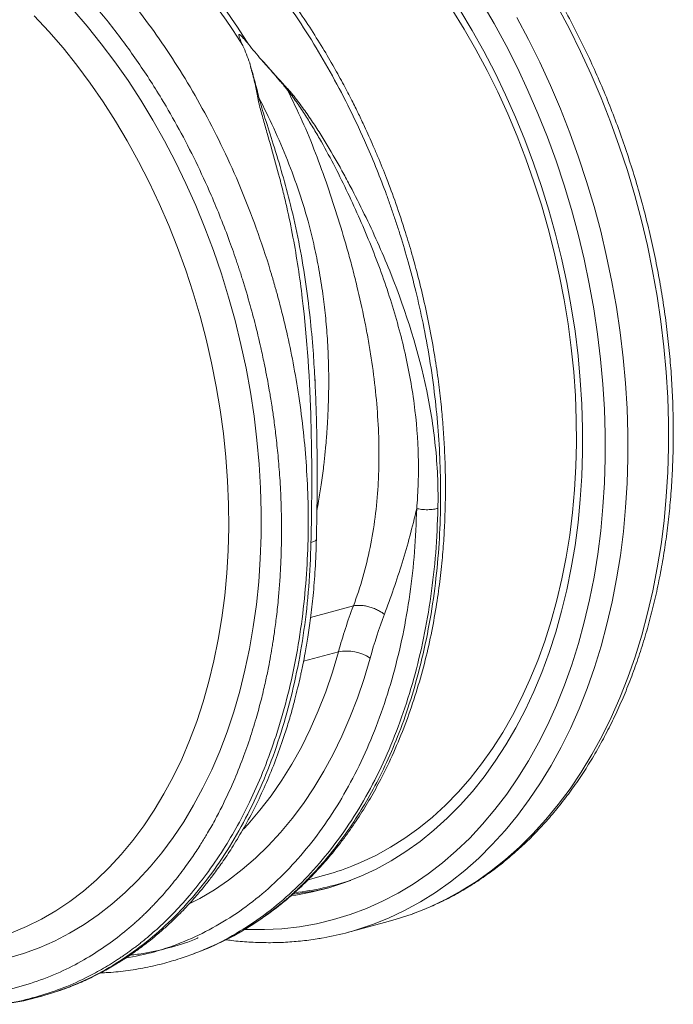
# Model space of a CAD drawing. Units: millimetres. Extents: x 0 to 4200, y 0 to 2970.
# Drawn here: x 1312 to 1420, y 423 to 586 of the extents above; entities that cross this region are included whole.
import ezdxf

# ---------------------------------------------------------------- set-up
doc = ezdxf.new("R2010")
doc.units = ezdxf.units.MM
doc.layers.add('ACO_DRAINAGE', color=7, linetype='Continuous')

# ---------------------------------------------------------------- blocks, each defined once
blk = doc.blocks.new('ACO - 32814 - ISO')
at = {"layer": 'ACO_DRAINAGE', "linetype": 'Continuous', "lineweight": 0}
for p, q in [((340.67, 232.2), (338.62, 235.71)), ((353.1, 231.35), (351.14, 235.02)), ((266.85, 230.89), (264.42, 233.5)), ((270.8, 234.53), (273.2, 231.76)), ((335.67, 231.3), (333.64, 234.59)), ((336.99, 231.08), (334.96, 234.46)), ((273.2, 231.76), (275.54, 228.87)), ((342.63, 228.59), (340.67, 232.2)), ((344.39, 233.22), (346.35, 229.55)), ((269.21, 228.16), (266.85, 230.89)), ((337.62, 227.92), (335.67, 231.3)), ((338.94, 227.61), (336.99, 231.08)), ((354.96, 227.6), (353.1, 231.35)), ((275.54, 228.87), (277.8, 225.87)), ((344.49, 224.9), (342.63, 228.59)), ((346.35, 229.55), (348.22, 225.79)), ((271.5, 225.3), (269.21, 228.16)), ((339.48, 224.45), (337.62, 227.92)), ((340.79, 224.06), (338.94, 227.61)), ((356.73, 223.77), (354.96, 227.6)), ((273.71, 222.32), (271.5, 225.3)), ((277.8, 225.87), (279.98, 222.75)), ((348.22, 225.79), (349.98, 221.97)), ((341.24, 220.89), (339.48, 224.45)), ((342.54, 220.42), (340.79, 224.06)), ((346.25, 221.14), (344.49, 224.9)), ((358.38, 219.88), (356.73, 223.77)), ((275.84, 219.24), (273.71, 222.32)), ((279.98, 222.75), (282.07, 219.53)), ((349.98, 221.97), (351.64, 218.07)), ((342.89, 217.27), (341.24, 220.89)), ((344.19, 216.71), (342.54, 220.42)), ((347.9, 217.3), (346.25, 221.14)), ((277.89, 216.05), (275.84, 219.24)), ((282.07, 219.53), (284.09, 216.21)), ((359.94, 215.92), (358.38, 219.88)), ((344.45, 213.57), (342.89, 217.27)), ((349.46, 213.4), (347.9, 217.3)), ((351.64, 218.07), (353.19, 214.11)), ((279.85, 212.76), (277.89, 216.05)), ((284.09, 216.21), (286.01, 212.8)), ((345.74, 212.93), (344.19, 216.71)), ((361.38, 211.91), (359.94, 215.92)), ((353.19, 214.11), (354.64, 210.1)), ((281.71, 209.38), (279.85, 212.76)), ((286.01, 212.8), (287.83, 209.3)), ((345.9, 209.82), (344.45, 213.57)), ((347.18, 209.1), (345.74, 212.93)), ((350.9, 209.45), (349.46, 213.4)), ((362.72, 207.84), (361.38, 211.91)), ((283.48, 205.92), (281.71, 209.38)), ((287.83, 209.3), (289.56, 205.73)), ((347.24, 206.01), (345.9, 209.82)), ((348.51, 205.22), (347.18, 209.1)), ((352.23, 205.44), (350.9, 209.45)), ((354.64, 210.1), (355.97, 206.04)), ((363.94, 203.74), (362.72, 207.84)), ((285.15, 202.38), (283.48, 205.92)), ((289.56, 205.73), (291.19, 202.08)), ((348.47, 202.16), (347.24, 206.01)), ((355.97, 206.04), (357.19, 201.93)), ((349.72, 201.29), (348.51, 205.22)), ((353.45, 201.4), (352.23, 205.44)), ((286.72, 198.76), (285.15, 202.38)), ((365.04, 199.6), (363.94, 203.74)), ((291.19, 202.08), (292.71, 198.36)), ((349.59, 198.26), (348.47, 202.16)), ((350.82, 197.32), (349.72, 201.29)), ((354.55, 197.31), (353.45, 201.4)), ((357.19, 201.93), (358.3, 197.79)), ((366.03, 195.44), (365.04, 199.6)), ((288.19, 195.09), (286.72, 198.76)), ((292.71, 198.36), (294.13, 194.59)), ((350.59, 194.34), (349.59, 198.26)), ((358.3, 197.79), (359.28, 193.63)), ((351.81, 193.32), (350.82, 197.32)), ((355.54, 193.2), (354.55, 197.31)), ((289.54, 191.36), (288.19, 195.09)), ((294.13, 194.59), (295.44, 190.77)), ((351.48, 190.39), (350.59, 194.34)), ((366.9, 191.25), (366.03, 195.44)), ((352.67, 189.3), (351.81, 193.32)), ((356.41, 189.07), (355.54, 193.2)), ((359.28, 193.63), (360.15, 189.44)), ((290.78, 187.58), (289.54, 191.36)), ((367.64, 187.05), (366.9, 191.25)), ((295.44, 190.77), (296.63, 186.9)), ((352.24, 186.42), (351.48, 190.39)), ((353.42, 185.27), (352.67, 189.3)), ((360.15, 189.44), (360.9, 185.24)), ((291.91, 183.75), (290.78, 187.58)), ((357.15, 184.93), (356.41, 189.07)), ((296.63, 186.9), (297.71, 183)), ((352.89, 182.45), (352.24, 186.42)), ((368.27, 182.85), (367.64, 187.05)), ((354.04, 181.23), (353.42, 185.27)), ((357.78, 180.77), (357.15, 184.93)), ((360.9, 185.24), (361.52, 181.04)), ((292.92, 179.9), (291.91, 183.75)), ((297.71, 183), (298.68, 179.06)), ((368.77, 178.64), (368.27, 182.85)), ((353.41, 178.47), (352.89, 182.45)), ((354.54, 177.19), (354.04, 181.23)), ((293.82, 176.01), (292.92, 179.9)), ((358.28, 176.62), (357.78, 180.77)), ((361.52, 181.04), (362.02, 176.84)), ((298.68, 179.06), (299.52, 175.1)), ((353.82, 174.5), (353.41, 178.47)), ((369.15, 174.45), (368.77, 178.64)), ((354.91, 173.16), (354.54, 177.19)), ((358.66, 172.48), (358.28, 176.62)), ((362.02, 176.84), (362.4, 172.64)), ((294.59, 172.11), (293.82, 176.01)), ((299.52, 175.1), (300.25, 171.13)), ((310.95, 173.05), (310.91, 173.66)), ((354.1, 170.54), (353.82, 174.5)), ((355.17, 169.14), (354.91, 173.16)), ((369.4, 170.27), (369.15, 174.45)), ((295.24, 168.2), (294.59, 172.11)), ((358.91, 168.35), (358.66, 172.48)), ((362.4, 172.64), (362.66, 168.46)), ((300.25, 171.13), (300.85, 167.16)), ((354.25, 166.6), (354.1, 170.54)), ((369.53, 166.11), (369.4, 170.27)), ((295.77, 164.29), (295.24, 168.2)), ((355.29, 165.14), (355.17, 169.14)), ((359.04, 164.25), (358.91, 168.35)), ((362.66, 168.46), (362.79, 164.3)), ((300.85, 167.16), (301.34, 163.18)), ((354.28, 162.69), (354.25, 166.6)), ((355.29, 161.17), (355.29, 165.14)), ((369.54, 161.98), (369.53, 166.11)), ((296.18, 160.38), (295.77, 164.29)), ((301.34, 163.18), (301.7, 159.21)), ((359.04, 160.17), (359.04, 164.25)), ((362.79, 164.3), (362.79, 160.18)), ((354.19, 158.81), (354.28, 162.69)), ((369.41, 157.89), (369.54, 161.98)), ((296.46, 156.48), (296.18, 160.38)), ((355.17, 157.24), (355.29, 161.17)), ((358.92, 156.14), (359.04, 160.17)), ((362.79, 160.18), (362.67, 156.09)), ((301.7, 159.21), (301.93, 155.26)), ((353.97, 154.98), (354.19, 158.81)), ((354.92, 153.36), (355.17, 157.24)), ((369.17, 153.85), (369.41, 157.89)), ((296.62, 152.6), (296.46, 156.48)), ((301.93, 155.26), (302.04, 151.33)), ((353.63, 151.19), (353.97, 154.98)), ((358.67, 152.14), (358.92, 156.14)), ((362.67, 156.09), (362.42, 152.04)), ((354.55, 149.53), (354.92, 153.36)), ((368.8, 149.85), (369.17, 153.85)), ((296.65, 148.75), (296.62, 152.6)), ((358.3, 148.2), (358.67, 152.14)), ((362.42, 152.04), (362.05, 148.04)), ((302.04, 151.33), (302.03, 147.43)), ((353.17, 147.47), (353.63, 151.19)), ((296.55, 144.94), (296.65, 148.75)), ((354.05, 145.75), (354.55, 149.53)), ((368.3, 145.91), (368.8, 149.85)), ((302.03, 147.43), (301.89, 143.56)), ((352.58, 143.8), (353.17, 147.47)), ((357.8, 144.31), (358.3, 148.2)), ((362.05, 148.04), (361.56, 144.11)), ((353.43, 142.04), (354.05, 145.75)), ((367.68, 142.04), (368.3, 145.91)), ((296.33, 141.17), (296.55, 144.94)), ((301.89, 143.56), (301.63, 139.75)), ((351.88, 140.21), (352.58, 143.8)), ((357.19, 140.49), (357.8, 144.31)), ((361.56, 144.11), (360.94, 140.23)), ((352.69, 138.41), (353.43, 142.04)), ((366.94, 138.24), (367.68, 142.04)), ((295.99, 137.45), (296.33, 141.17)), ((356.44, 136.74), (357.19, 140.49)), ((301.63, 139.75), (301.24, 135.98)), ((351.05, 136.69), (351.88, 140.21)), ((360.94, 140.23), (360.2, 136.43)), ((295.52, 133.79), (295.99, 137.45)), ((351.82, 134.85), (352.69, 138.41)), ((366.08, 134.51), (366.94, 138.24)), ((301.24, 135.98), (300.73, 132.28)), ((317.31, 135.73), (310.22, 133.83)), ((350.11, 133.26), (351.05, 136.69)), ((355.58, 133.07), (356.44, 136.74)), ((360.2, 136.43), (359.34, 132.7)), ((294.92, 130.19), (295.52, 133.79)), ((350.84, 131.38), (351.82, 134.85)), ((365.1, 130.87), (366.08, 134.51)), ((300.73, 132.28), (300.1, 128.64)), ((349.05, 129.92), (350.11, 133.26)), ((354.6, 129.49), (355.58, 133.07)), ((359.34, 132.7), (358.36, 129.06)), ((349.74, 128), (350.84, 131.38)), ((364.01, 127.32), (365.1, 130.87)), ((294.21, 126.66), (294.92, 130.19)), ((347.87, 126.67), (349.05, 129.92)), ((353.5, 125.99), (354.6, 129.49)), ((358.36, 129.06), (357.26, 125.51)), ((300.1, 128.64), (299.35, 125.07)), ((309.06, 126.6), (314.84, 128.15)), ((313.85, 124.79), (314.84, 128.15)), ((348.53, 124.72), (349.74, 128)), ((362.79, 123.86), (364.01, 127.32)), ((293.37, 123.22), (294.21, 126.66)), ((320.09, 127.1), (319.09, 123.72)), ((346.58, 123.53), (347.87, 126.67)), ((352.29, 122.59), (353.5, 125.99)), ((299.35, 125.07), (298.48, 121.59)), ((312.73, 121.52), (313.85, 124.79)), ((347.2, 121.54), (348.53, 124.72)), ((357.26, 125.51), (356.05, 122.05)), ((292.42, 119.86), (293.37, 123.22)), ((319.09, 123.72), (317.98, 120.44)), ((345.19, 120.5), (346.58, 123.53)), ((350.96, 119.3), (352.29, 122.59)), ((361.47, 120.51), (362.79, 123.86)), ((298.48, 121.59), (297.49, 118.19)), ((311.5, 118.36), (312.73, 121.52)), ((345.77, 118.48), (347.2, 121.54)), ((356.05, 122.05), (354.72, 118.7)), ((291.35, 116.6), (292.42, 119.86)), ((317.98, 120.44), (316.75, 117.25)), ((343.68, 117.58), (345.19, 120.5)), ((349.53, 116.11), (350.96, 119.3)), ((360.03, 117.26), (361.47, 120.51)), ((297.49, 118.19), (296.38, 114.89)), ((310.16, 115.3), (311.5, 118.36)), ((342.08, 114.78), (343.68, 117.58)), ((344.22, 115.53), (345.77, 118.48)), ((354.72, 118.7), (353.28, 115.45)), ((290.16, 113.43), (291.35, 116.6)), ((316.75, 117.25), (315.42, 114.17)), ((347.98, 113.04), (349.53, 116.11)), ((358.48, 114.13), (360.03, 117.26)), ((296.38, 114.89), (295.16, 111.68)), ((308.7, 112.36), (310.16, 115.3)), ((340.37, 112.1), (342.08, 114.78)), ((342.58, 112.7), (344.22, 115.53)), ((353.28, 115.45), (351.74, 112.32)), ((288.86, 110.37), (290.16, 113.43)), ((315.42, 114.17), (313.97, 111.2)), ((340.82, 110), (342.58, 112.7)), ((346.33, 110.08), (347.98, 113.04)), ((356.83, 111.11), (358.48, 114.13)), ((295.16, 111.68), (293.83, 108.58)), ((307.14, 109.54), (308.7, 112.36)), ((313.97, 111.2), (312.42, 108.35)), ((338.56, 109.56), (340.37, 112.1)), ((351.74, 112.32), (350.08, 109.31)), ((355.07, 108.22), (356.83, 111.11)), ((287.45, 107.42), (288.86, 110.37)), ((305.47, 106.85), (307.14, 109.54)), ((336.66, 107.15), (338.56, 109.56)), ((338.98, 107.44), (340.82, 110)), ((344.57, 107.26), (346.33, 110.08)), ((350.08, 109.31), (348.33, 106.42)), ((293.83, 108.58), (292.39, 105.59)), ((312.42, 108.35), (310.77, 105.62)), ((353.22, 105.46), (355.07, 108.22)), ((285.93, 104.59), (287.45, 107.42)), ((303.7, 104.3), (305.47, 106.85)), ((334.67, 104.88), (336.66, 107.15)), ((337.03, 105), (338.98, 107.44)), ((342.72, 104.56), (344.57, 107.26)), ((348.33, 106.42), (346.47, 103.65)), ((284.31, 101.88), (285.93, 104.59)), ((292.39, 105.59), (290.84, 102.72)), ((310.77, 105.62), (309.02, 103.01)), ((332.59, 102.75), (334.67, 104.88)), ((335, 102.71), (337.03, 105)), ((340.76, 101.99), (342.72, 104.56)), ((351.26, 102.83), (353.22, 105.46)), ((301.83, 101.88), (303.7, 104.3)), ((309.02, 103.01), (307.17, 100.54)), ((346.47, 103.65), (344.52, 101.03)), ((349.21, 100.34), (351.26, 102.83)), ((282.59, 99.3), (284.31, 101.88)), ((290.84, 102.72), (289.19, 99.97)), ((299.87, 99.6), (301.83, 101.88)), ((330.42, 100.77), (332.59, 102.75)), ((332.87, 100.57), (335, 102.71)), ((338.72, 99.57), (340.76, 101.99)), ((289.19, 99.97), (287.44, 97.35)), ((299.15, 98.82), (299.87, 99.6)), ((307.17, 100.54), (305.23, 98.21)), ((328.18, 98.94), (330.42, 100.77)), ((330.67, 98.57), (332.87, 100.57)), ((336.59, 97.29), (338.72, 99.57)), ((344.52, 101.03), (342.47, 98.54)), ((347.07, 97.99), (349.21, 100.34)), ((280.77, 96.86), (282.59, 99.3)), ((305.23, 98.21), (303.2, 96.01)), ((325.86, 97.27), (328.18, 98.94)), ((328.38, 96.73), (330.67, 98.57)), ((342.47, 98.54), (340.33, 96.19)), ((344.85, 95.79), (347.07, 97.99)), ((278.85, 94.55), (280.77, 96.86)), ((287.44, 97.35), (285.59, 94.86)), ((323.48, 95.75), (325.86, 97.27)), ((326.02, 95.04), (328.38, 96.73)), ((334.36, 95.15), (336.59, 97.29)), ((285.59, 94.86), (283.65, 92.51)), ((303.2, 96.01), (301.09, 93.96)), ((321.02, 94.4), (323.48, 95.75)), ((323.59, 93.52), (326.02, 95.04)), ((332.06, 93.17), (334.36, 95.15)), ((340.33, 96.19), (338.1, 93.98)), ((342.54, 93.74), (344.85, 95.79)), ((276.85, 92.39), (278.85, 94.55)), ((301.09, 93.96), (298.9, 92.06)), ((317.08, 92.61), (318.51, 93.21)), ((318.51, 93.21), (321.02, 94.4)), ((321.09, 92.15), (323.59, 93.52)), ((329.68, 91.34), (332.06, 93.17)), ((338.1, 93.98), (335.79, 91.93)), ((340.15, 91.84), (342.54, 93.74)), ((274.75, 90.37), (276.85, 92.39)), ((283.65, 92.51), (281.62, 90.3)), ((298.9, 92.06), (296.62, 90.32)), ((318.53, 90.95), (321.09, 92.15)), ((327.23, 89.67), (329.68, 91.34)), ((335.79, 91.93), (333.41, 90.03)), ((337.69, 90.1), (340.15, 91.84)), ((272.58, 88.51), (274.75, 90.37)), ((281.62, 90.3), (279.5, 88.24)), ((296.62, 90.32), (294.28, 88.72)), ((309.81, 90.37), (312.37, 91.06)), ((313.24, 89.06), (315.91, 89.92)), ((315.91, 89.92), (318.53, 90.95)), ((333.41, 90.03), (330.94, 88.29)), ((335.16, 88.52), (337.69, 90.1)), ((270.33, 86.8), (272.58, 88.51)), ((279.5, 88.24), (277.31, 86.32)), ((294.28, 88.72), (291.86, 87.29)), ((307.76, 87.85), (310.52, 88.37)), ((310.52, 88.37), (313.24, 89.06)), ((322.12, 86.81), (324.71, 88.16)), ((324.71, 88.16), (327.23, 89.67)), ((330.94, 88.29), (328.41, 86.71)), ((332.56, 87.1), (335.16, 88.52)), ((268, 85.25), (270.33, 86.8)), ((291.86, 87.29), (290.21, 86.42)), ((307.08, 87.75), (307.76, 87.85)), ((319.47, 85.63), (322.12, 86.81)), ((328.41, 86.71), (325.81, 85.29)), ((329.9, 85.84), (332.56, 87.1)), ((265.61, 83.86), (268, 85.25)), ((277.31, 86.32), (275.03, 84.56)), ((316.76, 84.62), (319.47, 85.63)), ((325.81, 85.29), (323.15, 84.03)), ((327.18, 84.75), (329.9, 85.84)), ((263.15, 82.63), (265.61, 83.86)), ((275.03, 84.56), (272.68, 82.96)), ((311.21, 83.1), (314.01, 83.77)), ((314.01, 83.77), (316.76, 84.62)), ((316.35, 81.66), (323.1, 83.46)), ((323.15, 84.03), (320.5, 82.97)), ((323.1, 83.46), (324.4, 83.83)), ((324.4, 83.83), (327.04, 84.7)), ((327.04, 84.7), (327.18, 84.75)), ((260.64, 81.57), (263.15, 82.63)), ((272.68, 82.96), (270.26, 81.51)), ((299.33, 82.15), (299.64, 82.13)), ((299.64, 82.13), (302.57, 82.11)), ((302.57, 82.11), (305.48, 82.27)), ((305.48, 82.27), (308.36, 82.6)), ((308.36, 82.6), (311.21, 83.1)), ((267.78, 80.23), (265.23, 79.12)), ((270.26, 81.51), (267.78, 80.23)), ((265.23, 79.12), (262.64, 78.17)), ((290.86, 78.16), (291.51, 78.39)), ((291.52, 78.37), (292.42, 78.73)), ((262.64, 78.17), (259.99, 77.39))]:
    blk.add_line(p, q, dxfattribs=at)
for centre, radius, start, end in [((202.66, 167.52), 114.96, 32.2045, 45.6833), ((201.73, 167.28), 114.96, 32.2045, 45.6833), ((316.15, 121.05), 7.22, 56.9737, 100.4484), ((301.1, 133.11), 43.53, 285.0024, 291.5306), ((302.79, 132.47), 44.48, 276.2716, 288.453), ((302.37, 132.38), 44.66, 276.4501, 283.9885), ((303.89, 128.17), 48.16, 280.1822, 290.1803)]:
    blk.add_arc(centre, radius, start, end, dxfattribs=at)
for points, knots in [([(327.15, 84.76), (327.72, 84.96), (329.16, 85.48), (331.43, 86.49), (333.95, 87.76), (336.42, 89.18), (338.82, 90.74), (341.16, 92.45), (343.44, 94.29), (345.64, 96.27), (347.76, 98.39), (349.81, 100.64), (351.77, 103.01), (353.65, 105.51), (355.45, 108.13), (357.15, 110.86), (358.75, 113.71), (360.26, 116.66), (361.68, 119.72), (362.99, 122.87), (364.2, 126.12), (365.3, 129.45), (366.3, 132.87), (367.19, 136.36), (367.97, 139.93), (368.65, 143.56), (369.21, 147.25), (369.66, 151), (369.99, 154.79), (370.22, 158.63), (370.33, 162.57), (370.33, 165.92), (370.25, 169.29), (370.1, 172.62), (369.81, 176.58), (369.4, 180.55), (368.89, 184.53), (368.26, 188.51), (367.53, 192.47), (366.69, 196.43), (365.74, 200.36), (364.68, 204.27), (363.52, 208.15), (362.26, 211.99), (360.9, 215.79), (359.44, 219.53), (357.88, 223.23), (356.23, 226.86), (354.49, 230.43), (352.66, 233.93), (350.74, 237.35), (348.74, 240.68), (346.66, 243.94), (344.5, 247.1), (342.27, 250.16), (339.97, 253.12), (337.6, 255.98), (335.16, 258.73), (332.67, 261.36), (330.12, 263.87), (327.51, 266.26), (324.86, 268.53), (322.16, 270.66), (319.42, 272.66), (316.65, 274.52), (313.84, 276.25), (311, 277.83), (308.14, 279.27), (305.26, 280.55), (302.37, 281.69), (299.47, 282.68), (296.56, 283.51), (293.66, 284.19), (290.75, 284.72), (287.86, 285.09), (284.98, 285.3), (282.12, 285.36), (279.47, 285.28), (277.78, 285.11), (277.03, 285.03)], [0, 0, 0, 0, 0.008344, 0.021339, 0.03434, 0.047349, 0.060371, 0.073406, 0.086456, 0.099522, 0.112604, 0.125702, 0.138815, 0.151942, 0.165082, 0.178234, 0.191396, 0.204566, 0.217743, 0.230926, 0.244113, 0.257304, 0.270497, 0.283691, 0.296887, 0.310083, 0.323279, 0.336474, 0.349669, 0.362862, 0.376055, 0.389843, 0.396814, 0.410003, 0.423192, 0.43638, 0.449568, 0.462754, 0.47594, 0.489126, 0.502312, 0.515497, 0.528683, 0.541869, 0.555055, 0.568242, 0.58143, 0.594618, 0.607808, 0.620999, 0.634191, 0.647385, 0.66058, 0.673777, 0.686975, 0.700174, 0.713375, 0.726576, 0.739779, 0.752982, 0.766184, 0.779386, 0.792586, 0.805783, 0.818977, 0.832165, 0.845348, 0.858522, 0.871688, 0.884842, 0.897984, 0.911113, 0.924226, 0.937323, 0.950403, 0.963467, 0.976514, 0.989546, 1, 1, 1, 1]), ([(292.74, 251.53), (293.99, 250.29), (296.52, 247.76), (300.21, 243.58), (303.85, 239.04), (307.39, 234.12), (310.75, 228.94), (313.89, 223.54), (316.81, 217.95), (319.24, 212.74), (321.23, 208.01), (322.41, 204.93), (323.15, 202.89), (323.49, 201.93), (323.82, 200.97), (324.15, 200), (324.48, 199.02), (324.8, 198.04), (325.46, 195.96), (326.45, 192.59), (327.72, 187.75), (328.92, 182.41), (330, 176.55), (330.83, 170.59), (331.41, 164.61), (331.74, 158.67), (331.81, 152.45), (331.56, 146), (330.95, 139.37), (329.95, 132.71), (328.57, 126.26), (326.89, 120.26), (324.98, 114.8), (322.89, 109.87), (320.68, 105.44), (318.31, 101.35), (315.81, 97.62), (313.22, 94.26), (310.93, 91.67), (308.99, 89.69), (307.8, 88.56), (307.03, 87.87), (306.69, 87.57), (306.35, 87.28), (306.01, 86.99), (305.68, 86.71), (305.35, 86.44), (303.8, 85.17), (300.96, 83.11), (296.76, 80.61), (293.84, 79.35), (292.42, 78.74)], [0, 0, 0, 0, 0.027022, 0.054744, 0.083164, 0.112283, 0.142101, 0.170561, 0.19963, 0.229308, 0.24923, 0.269417, 0.273986, 0.278568, 0.283163, 0.287772, 0.292394, 0.297029, 0.301678, 0.321918, 0.344362, 0.369011, 0.395865, 0.424922, 0.450822, 0.478251, 0.507211, 0.5377, 0.569719, 0.603266, 0.636862, 0.668917, 0.699432, 0.728406, 0.755839, 0.781731, 0.808901, 0.83414, 0.857446, 0.871771, 0.885254, 0.888165, 0.891034, 0.89386, 0.896644, 0.899386, 0.902085, 0.904742, 0.937334, 0.969381, 1, 1, 1, 1]), ([(292.44, 78.74), (293.96, 79.4), (296.97, 80.71), (301.13, 83.2), (304.3, 85.49), (306.57, 87.35), (308.01, 88.63), (309.24, 89.79), (310.25, 90.8), (311.07, 91.66), (311.75, 92.39), (312.4, 93.12), (313.15, 93.98), (314.06, 95.07), (315.12, 96.41), (316.56, 98.34), (318.28, 100.83), (320.14, 103.87), (322.08, 107.39), (324.02, 111.43), (325.91, 116.03), (327.55, 120.75), (328.94, 125.53), (330.07, 130.27), (330.93, 134.84), (331.57, 139.15), (332.02, 143.17), (332.32, 146.88), (332.47, 149.94), (332.54, 152.34), (332.57, 154.08), (332.57, 155.72), (332.56, 157.54), (332.5, 159.81), (332.37, 162.62), (332.16, 165.78), (331.85, 169.26), (331.41, 173.01), (330.8, 177.16), (330.03, 181.54), (329.11, 185.93), (328.11, 190.08), (327.06, 193.95), (325.83, 198.04), (324.44, 202.23), (322.9, 206.39), (321.62, 209.55), (320.64, 211.86), (319.9, 213.54), (319.09, 215.31), (318.15, 217.29), (317.01, 219.59), (315.66, 222.17), (314.06, 225.07), (312.19, 228.26), (310.02, 231.72), (307.53, 235.4), (304.69, 239.26), (301.49, 243.26), (297.91, 247.35), (295.33, 249.93), (293.99, 251.27)], [0, 0, 0, 0, 0.031574, 0.062185, 0.091833, 0.105336, 0.117409, 0.127834, 0.136611, 0.14374, 0.149502, 0.154675, 0.16147, 0.169928, 0.180046, 0.191825, 0.212208, 0.23245, 0.252487, 0.279478, 0.306091, 0.332324, 0.358178, 0.383045, 0.406159, 0.427521, 0.447132, 0.464995, 0.481065, 0.490863, 0.499011, 0.505729, 0.513944, 0.524565, 0.537593, 0.553027, 0.568504, 0.585823, 0.604982, 0.625903, 0.646512, 0.665886, 0.684025, 0.700929, 0.723873, 0.744067, 0.76151, 0.770502, 0.77854, 0.786758, 0.797263, 0.808837, 0.82234, 0.837774, 0.855139, 0.874437, 0.89567, 0.91884, 0.94395, 0.971002, 1, 1, 1, 1]), ([(258.68, 69.75), (259.26, 69.82), (261.27, 70.06), (264.66, 70.9), (268.84, 72.25), (272.48, 73.84), (275.61, 75.5), (277.55, 76.69), (278.8, 77.53), (279.38, 77.93), (279.96, 78.33), (280.54, 78.75), (281.11, 79.18), (281.68, 79.62), (282.9, 80.58), (284.82, 82.21), (287.46, 84.74), (290.21, 87.76), (293.04, 91.32), (295.71, 95.22), (298.2, 99.42), (300.46, 103.86), (302.61, 108.81), (304.58, 114.29), (306.34, 120.3), (307.79, 126.77), (308.86, 133.45), (309.53, 140.1), (309.85, 146.57), (309.85, 152.8), (309.57, 158.76), (309.06, 164.62), (308.32, 170.34), (307.38, 175.87), (306.43, 180.44), (305.54, 184.13), (304.97, 186.34), (304.59, 187.73), (304.41, 188.34), (304.24, 188.95), (304.07, 189.55), (303.9, 190.13), (303.72, 190.71), (302.9, 193.46), (301.29, 198.28), (298.68, 205), (295.81, 211.38), (292.74, 217.42), (289.48, 223.1), (286.07, 228.4), (282.55, 233.33), (278.92, 237.88), (275.25, 242.06), (272.71, 244.58), (271.46, 245.83)], [0, 0, 0, 0, 0.0106243, 0.0370442, 0.063907, 0.0912126, 0.1094788, 0.1279381, 0.1321088, 0.1362894, 0.1404796, 0.1446796, 0.1488893, 0.1531087, 0.1573379, 0.1761201, 0.1969678, 0.2198809, 0.2448597, 0.2719041, 0.2960205, 0.3215718, 0.348558, 0.3769793, 0.4068357, 0.4381274, 0.4693733, 0.4991951, 0.5275924, 0.5545651, 0.5801129, 0.6042354, 0.6295597, 0.6530959, 0.6748436, 0.688218, 0.700813, 0.7035335, 0.7062146, 0.7088565, 0.7114591, 0.7140224, 0.7165464, 0.7190311, 0.7500544, 0.7804278, 0.8101511, 0.8392241, 0.8676468, 0.8954189, 0.9225404, 0.9490112, 0.9748311, 1, 1, 1, 1]), ([(267.72, 242.34), (269.3, 240.74), (272.5, 237.53), (277.06, 232.1), (281.44, 226.2), (285.24, 220.34), (288.48, 214.69), (291.23, 209.36), (293.5, 204.43), (295.34, 199.99), (296.77, 196.27), (297.69, 193.64), (298.18, 192.17), (298.33, 191.71), (298.49, 191.24), (298.64, 190.78), (298.78, 190.31), (299.33, 188.57), (300.18, 185.72), (301.17, 181.96), (301.93, 178.77), (302.49, 176.17), (302.89, 174.17), (303.14, 172.83), (303.3, 171.93), (303.43, 171.16), (303.6, 170.18), (303.84, 168.68), (304.15, 166.58), (304.5, 163.8), (304.85, 160.53), (305.15, 156.81), (305.34, 152.97), (305.42, 149.23), (305.39, 145.81), (305.29, 142.66), (305.12, 139.79), (304.89, 136.92), (304.6, 134.12), (304.25, 131.47), (303.92, 129.31), (303.59, 127.38), (303.22, 125.39), (302.73, 123.08), (302.1, 120.39), (301.28, 117.35), (300.26, 113.99), (298.98, 110.34), (297.42, 106.46), (295.83, 103.05), (294.32, 100.15), (293.28, 98.32), (292.46, 96.97), (291.88, 96.04), (291.23, 95.02), (290.46, 93.9), (289.6, 92.67), (288.32, 90.95), (286.53, 88.73), (284.83, 86.85), (283.64, 85.63), (283.09, 85.08), (282.52, 84.53), (281.94, 83.98), (281.33, 83.42), (280.71, 82.87), (280.06, 82.32), (278.59, 81.09), (276.15, 79.25), (272.59, 77), (268.65, 74.99), (264.33, 73.29), (260.1, 72.12), (256.32, 71.45), (253.08, 71.11), (249.98, 71), (247.36, 71.05), (245.78, 71.21), (245.28, 71.27)], [0, 0, 0, 0, 0.0308154, 0.0621434, 0.0939862, 0.1263459, 0.1508493, 0.1756432, 0.2007287, 0.2174469, 0.234293, 0.2492237, 0.2511864, 0.2531508, 0.2551169, 0.2570847, 0.2590542, 0.2610254, 0.2792215, 0.2949282, 0.3081434, 0.3188658, 0.327094, 0.332827, 0.3354889, 0.3382033, 0.3422531, 0.347588, 0.3567006, 0.3680992, 0.3817851, 0.397077, 0.4140129, 0.4294244, 0.4437784, 0.4570741, 0.4693106, 0.4804874, 0.4941234, 0.5057531, 0.5153752, 0.5229886, 0.5317046, 0.5423127, 0.554814, 0.5692096, 0.5855008, 0.6036892, 0.6237766, 0.6457646, 0.6589103, 0.6726532, 0.6776893, 0.6831342, 0.6893884, 0.6964521, 0.7043255, 0.713009, 0.7302591, 0.7500207, 0.7541981, 0.7584726, 0.7628442, 0.7673128, 0.7718784, 0.7765412, 0.7813011, 0.7861581, 0.8089787, 0.8333136, 0.8591632, 0.886528, 0.9154083, 0.9369677, 0.9546178, 0.9727567, 0.9913844, 1, 1, 1, 1]), ([(299, 228.54), (298.86, 228.86), (298.72, 229.18), (298.52, 229.66), (298.46, 229.82), (298.38, 230.06), (298.35, 230.14), (298.33, 230.25), (298.33, 230.29), (298.33, 230.35), (298.33, 230.36), (298.35, 230.39), (298.36, 230.4), (298.4, 230.4), (298.42, 230.4), (298.46, 230.38), (298.48, 230.36), (298.54, 230.32), (298.58, 230.29), (298.69, 230.2), (298.76, 230.14), (298.96, 229.93), (299.08, 229.79), (299.45, 229.37), (299.69, 229.08), (299.93, 228.79)], [0, 0, 0, 0, 0.25, 0.25, 0.375, 0.375, 0.4375, 0.4375, 0.46875, 0.46875, 0.484375, 0.484375, 0.5, 0.5, 0.515625, 0.515625, 0.53125, 0.53125, 0.5625, 0.5625, 0.625, 0.625, 0.75, 0.75, 1, 1, 1, 1]), ([(310.29, 146.25), (310.36, 149.49), (310.41, 152.78), (310.42, 159.45), (310.38, 162.82), (310.09, 173.01), (309.67, 179.89), (308.44, 190.1), (307.93, 193.48), (306.99, 198.48), (306.65, 200.14), (306.09, 202.61), (305.9, 203.43), (305.5, 205.06), (305.29, 205.87), (304.65, 208.3), (304.21, 209.9), (303.53, 212.29), (303.3, 213.09), (302.85, 214.67), (302.62, 215.46), (302.28, 216.64), (302.17, 217.04), (301.96, 217.83), (301.8, 218.42), (301.66, 219.01), (301.57, 219.41), (301.53, 219.61), (301.48, 219.91), (301.46, 220.01), (301.43, 220.21), (301.41, 220.32), (301.36, 220.62), (301.32, 220.82), (301.12, 221.81), (300.94, 222.6), (300.68, 223.57), (300.63, 223.76), (300.52, 224.15), (300.46, 224.34), (300.29, 224.92), (300.2, 225.3), (300.13, 225.7)], [0, 0, 0, 0, 0.125, 0.125, 0.25, 0.25, 0.5, 0.5, 0.625, 0.625, 0.6875, 0.6875, 0.71875, 0.71875, 0.75, 0.75, 0.8125, 0.8125, 0.84375, 0.84375, 0.875, 0.875, 0.890625, 0.890625, 0.90625, 0.914063, 0.914063, 0.921875, 0.921875, 0.925781, 0.925781, 0.929688, 0.929688, 0.9375, 0.9375, 0.96875, 0.96875, 0.976562, 0.976562, 0.984375, 0.984375, 1, 1, 1, 1]), ([(301.67, 219.93), (301.66, 219.96), (301.63, 220.08), (301.59, 220.27), (301.54, 220.48), (301.48, 220.72), (301.4, 221.03), (301.22, 221.76), (300.99, 222.6), (300.73, 223.56), (300.58, 224.11), (300.47, 224.5), (300.4, 224.72), (300.34, 224.93), (300.29, 225.13), (300.23, 225.33), (300.18, 225.52), (300.14, 225.64), (300.13, 225.7)], [0, 0, 0, 0, 0.016309, 0.062504, 0.093782, 0.125006, 0.187662, 0.250007, 0.500002, 0.625547, 0.749996, 0.789804, 0.827966, 0.864869, 0.900525, 0.934933, 0.968093, 1, 1, 1, 1]), ([(302.05, 226.23), (302.38, 225.9), (302.7, 225.57), (303.13, 225.07), (303.28, 224.9), (303.57, 224.57), (303.72, 224.4), (304.46, 223.56), (305.06, 222.88), (305.83, 222.04), (305.98, 221.87), (306.21, 221.62), (306.29, 221.53), (306.45, 221.36), (306.53, 221.28), (306.91, 220.85), (307.2, 220.51), (307.75, 219.81), (308.03, 219.46), (308.55, 218.76), (308.81, 218.41), (309.58, 217.34), (310.07, 216.62), (311.04, 215.17), (311.51, 214.44), (312.89, 212.24), (313.77, 210.75), (315.05, 208.5), (315.46, 207.74), (316.29, 206.22), (316.69, 205.46), (317.89, 203.16), (318.66, 201.62), (320.91, 196.97), (322.3, 193.82), (326.1, 184.31), (328.13, 177.85), (330.14, 168.13), (330.64, 164.88), (331.27, 158.38), (331.39, 155.13), (331.32, 151.9)], [0, 0, 0, 0, 0.015625, 0.015625, 0.023438, 0.023438, 0.03125, 0.03125, 0.0625, 0.0625, 0.070313, 0.070313, 0.074219, 0.074219, 0.078125, 0.078125, 0.09375, 0.09375, 0.109375, 0.109375, 0.125, 0.125, 0.15625, 0.15625, 0.1875, 0.1875, 0.25, 0.25, 0.28125, 0.28125, 0.3125, 0.3125, 0.375, 0.375, 0.5, 0.5, 0.75, 0.75, 0.875, 0.875, 1, 1, 1, 1]), ([(302.05, 226.23), (302.13, 226.13), (302.31, 225.94), (302.58, 225.64), (302.86, 225.32), (303.11, 225.03), (303.34, 224.78), (303.52, 224.58), (303.7, 224.37), (303.88, 224.16), (304.07, 223.95), (304.37, 223.6), (304.79, 223.11), (305.26, 222.56), (305.64, 222.1), (305.92, 221.76), (306.17, 221.46), (306.32, 221.28), (306.39, 221.19)], [0, 0, 0, 0, 0.056554, 0.117007, 0.181348, 0.250003, 0.291325, 0.332756, 0.374327, 0.416054, 0.457942, 0.499996, 0.624376, 0.749992, 0.825704, 0.892677, 0.950825, 1, 1, 1, 1]), ([(317.31, 135.73), (318.5, 138.85), (319.41, 142.07), (320.75, 148.71), (321.19, 152.12), (321.45, 156.54), (321.49, 157.42), (321.54, 159.22), (321.55, 160.12), (321.55, 162.83), (321.49, 164.64), (321.16, 170.11), (320.75, 173.78), (320.02, 178.42), (319.86, 179.35), (319.52, 181.21), (318.99, 184.02), (318.15, 187.78), (317.44, 190.59), (316.96, 192.46), (316.7, 193.39), (315.93, 196.17), (315.38, 198.01), (314.23, 201.68), (313.63, 203.5), (312.39, 207.14), (311.74, 208.95), (310.35, 212.54), (309.61, 214.32), (308.05, 217.81), (307.24, 219.52), (306.39, 221.19)], [0, 0, 0, 0, 0.125, 0.125, 0.25, 0.25, 0.28125, 0.28125, 0.3125, 0.3125, 0.375, 0.375, 0.5, 0.5, 0.53125, 0.53125, 0.5625, 0.625, 0.65625, 0.65625, 0.6875, 0.6875, 0.75, 0.75, 0.8125, 0.8125, 0.875, 0.875, 0.9375, 0.9375, 1, 1, 1, 1]), ([(327.81, 151.88), (327.81, 151.92), (327.81, 151.97), (327.82, 152.06), (327.83, 152.1), (327.84, 152.23), (327.86, 152.5), (327.91, 153.12), (327.94, 153.65), (328, 154.71), (328.04, 155.42), (328.1, 157.57), (328.1, 159.01), (328, 163.36), (327.77, 166.29), (326.99, 172.19), (326.44, 175.16), (325.06, 181.12), (324.22, 184.1), (322.3, 190.04), (321.21, 193), (318.82, 198.88), (317.52, 201.79), (315.45, 206.11), (314.74, 207.53), (313.26, 210.36), (312.5, 211.76), (311.31, 213.83), (310.9, 214.52), (310.07, 215.88), (309.64, 216.56), (308.77, 217.91), (308.33, 218.57), (307.63, 219.57), (307.39, 219.9), (307.03, 220.39), (306.9, 220.55), (306.71, 220.79), (306.65, 220.87), (306.55, 220.99), (306.52, 221.03), (306.46, 221.11), (306.42, 221.15), (306.39, 221.19)], [0, 0, 0, 0, 0.001953, 0.001953, 0.003906, 0.003906, 0.007813, 0.015625, 0.03125, 0.03125, 0.0625, 0.0625, 0.125, 0.125, 0.25, 0.25, 0.375, 0.375, 0.5, 0.5, 0.625, 0.625, 0.75, 0.75, 0.8125, 0.8125, 0.875, 0.875, 0.90625, 0.90625, 0.9375, 0.9375, 0.96875, 0.96875, 0.984375, 0.984375, 0.992187, 0.992187, 0.996094, 0.996094, 0.998047, 0.998047, 1, 1, 1, 1]), ([(310.91, 173.66), (310.83, 175.11), (310.64, 178.41), (310.13, 183.81), (309.37, 189.84), (308.3, 196.07), (307.02, 201.88), (305.56, 207.27), (304.11, 212.06), (302.94, 215.69), (302.12, 218.24), (301.82, 219.36), (301.67, 219.93)], [0, 0, 0, 0, 0.090787, 0.205678, 0.336989, 0.468891, 0.601123, 0.712157, 0.823281, 0.921603, 0.960526, 1, 1, 1, 1]), ([(311.27, 151.48), (311.36, 152.02), (311.62, 153.46), (312, 155.91), (312.29, 158.09), (312.47, 159.6), (312.55, 160.34), (312.63, 161.1), (312.7, 161.88), (312.78, 162.67), (312.84, 163.48), (312.91, 164.32), (312.98, 165.3), (313.05, 166.54), (313.13, 168.15), (313.19, 169.92), (313.22, 171.66), (313.23, 173.19), (313.22, 174.55), (313.17, 176.79), (313.03, 179.87), (312.71, 183.76), (312.25, 187.6), (311.64, 191.41), (310.88, 195.2), (309.84, 199.49), (308.4, 204.28), (306.39, 209.64), (304.18, 214.88), (302.5, 218.26), (301.67, 219.93)], [0, 0, 0, 0, 0.024339, 0.06486, 0.109584, 0.120203, 0.131034, 0.142076, 0.153331, 0.164798, 0.176476, 0.188367, 0.200913, 0.218689, 0.241696, 0.269933, 0.294119, 0.315801, 0.33498, 0.351655, 0.410748, 0.465521, 0.515976, 0.573402, 0.627604, 0.67859, 0.758801, 0.838128, 0.919919, 1, 1, 1, 1]), ([(311.19, 146.78), (311.21, 147.92), (311.25, 150.02), (311.29, 152.94), (311.31, 155.34), (311.31, 157.09), (311.31, 158.27), (311.31, 158.99), (311.31, 159.63), (311.3, 160.34), (311.29, 161.42), (311.27, 162.93), (311.24, 164.85), (311.19, 166.96), (311.12, 169.15), (311.04, 171.35), (310.96, 172.83), (310.93, 173.57)], [0, 0, 0, 0, 0.13033, 0.240636, 0.330926, 0.401152, 0.436784, 0.463447, 0.481285, 0.508127, 0.543077, 0.602336, 0.676082, 0.756205, 0.836895, 0.918154, 1, 1, 1, 1]), ([(327.81, 151.88), (327.71, 149.47), (327.53, 144.66), (326.73, 137.64), (325.55, 130.82), (323.96, 124.26), (321.99, 117.99), (319.64, 112.04), (316.92, 106.47), (313.86, 101.28), (310.46, 96.53), (306.76, 92.23), (302.77, 88.41), (298.51, 85.1), (294.02, 82.31), (289.31, 80.07), (284.47, 78.35), (281.14, 77.69), (279.5, 77.36)], [0, 0, 0, 0, 0.062615, 0.125231, 0.187846, 0.250462, 0.313077, 0.375693, 0.438308, 0.500923, 0.563539, 0.626154, 0.68877, 0.751385, 0.814, 0.876616, 0.939231, 1, 1, 1, 1]), ([(291.51, 78.39), (291.64, 78.43), (293.44, 79.05), (296.74, 80.77), (301.35, 83.57), (305.7, 86.98), (309.79, 90.88), (313.58, 95.28), (317.05, 100.14), (320.19, 105.44), (322.96, 111.15), (325.37, 117.23), (327.39, 123.64), (329.01, 130.36), (330.22, 137.33), (331.04, 144.51), (331.23, 149.44), (331.32, 151.9)], [0, 0, 0, 0, 0.005603, 0.076631, 0.147659, 0.218688, 0.289716, 0.360745, 0.431773, 0.502801, 0.57383, 0.644858, 0.715886, 0.786915, 0.857943, 0.928972, 1, 1, 1, 1]), ([(327.81, 151.88), (327.1, 148.79), (326.29, 145.8), (324.5, 139.98), (323.51, 137.14), (322.45, 134.35)], [0, 0, 0, 0, 0.5, 0.5, 1, 1, 1, 1]), ([(331.32, 151.9), (331.13, 151.84), (330.89, 151.78), (330.45, 151.72), (330.3, 151.71), (329.97, 151.69), (329.8, 151.68), (329.46, 151.68), (329.29, 151.68), (328.95, 151.7), (328.78, 151.71), (328.31, 151.77), (328.03, 151.82), (327.81, 151.88)], [0, 0, 0, 0, 0.25, 0.25, 0.375, 0.375, 0.5, 0.5, 0.625, 0.625, 0.75, 0.75, 1, 1, 1, 1]), ([(259.7, 69.84), (260.62, 70), (262.54, 70.32), (265.22, 70.97), (268.06, 71.79), (270.84, 72.81), (273.51, 73.98), (275.92, 75.19), (278.09, 76.45), (279.76, 77.51), (280.96, 78.33), (281.84, 78.97), (282.72, 79.63), (283.74, 80.42), (284.95, 81.42), (286.34, 82.63), (288, 84.19), (289.76, 85.99), (291.46, 87.89), (292.87, 89.6), (294.21, 91.34), (295.64, 93.31), (297.28, 95.76), (299.04, 98.69), (300.83, 102), (302.53, 105.56), (304.07, 109.21), (305.3, 112.55), (306.28, 115.51), (307.01, 117.96), (307.6, 120.14), (308.05, 121.97), (308.35, 123.25), (308.56, 124.19), (308.74, 125), (309, 126.28), (309.36, 128.15), (309.8, 130.72), (310.25, 133.87), (310.67, 137.62), (311.03, 141.98), (311.13, 145.12), (311.19, 146.79)], [0, 0, 0, 0, 0.029115, 0.060649, 0.094854, 0.131822, 0.162806, 0.195267, 0.224363, 0.248136, 0.262085, 0.273219, 0.28449, 0.298724, 0.315922, 0.336082, 0.359114, 0.389767, 0.416655, 0.43978, 0.459149, 0.484454, 0.51424, 0.548503, 0.586721, 0.624983, 0.662482, 0.699219, 0.724483, 0.748475, 0.768932, 0.785748, 0.798925, 0.804149, 0.811409, 0.82078, 0.838793, 0.861552, 0.889055, 0.9213, 0.958283, 1, 1, 1, 1]), ([(310.29, 146.25), (310.2, 143.79), (310.01, 138.87), (309.19, 131.69), (307.98, 124.71), (306.36, 118), (304.34, 111.59), (301.93, 105.51), (299.15, 99.8), (296.02, 94.5), (292.55, 89.64), (288.76, 85.24), (284.67, 81.34), (280.32, 77.95), (275.72, 75.1), (270.91, 72.79), (265.89, 71.1), (262.23, 70.15), (260.21, 69.94), (259.96, 69.92)], [0, 0, 0, 0, 0.061942, 0.123885, 0.185827, 0.247769, 0.309712, 0.371654, 0.433596, 0.495539, 0.557481, 0.619423, 0.681366, 0.743308, 0.80525, 0.867193, 0.929135, 0.991077, 1, 1, 1, 1]), ([(310.29, 146.25), (310.51, 146.32), (310.85, 146.41), (311.09, 146.58), (311.19, 146.7), (311.18, 146.76), (311.17, 146.78)], [0, 0, 0, 0, 0.432776, 0.665654, 0.903445, 1, 1, 1, 1]), ([(322.45, 134.35), (322.29, 134.47), (322.11, 134.6), (321.73, 134.84), (321.52, 134.95), (321.08, 135.17), (320.85, 135.28), (320.37, 135.46), (320.12, 135.54), (319.63, 135.67), (319.38, 135.72), (318.9, 135.8), (318.67, 135.82), (318.23, 135.84), (318.02, 135.83), (317.64, 135.8), (317.47, 135.77), (317.31, 135.73)], [0, 0, 0, 0, 0.125, 0.125, 0.25, 0.25, 0.375, 0.375, 0.5, 0.5, 0.625, 0.625, 0.75, 0.75, 0.875, 0.875, 1, 1, 1, 1]), ([(291.61, 80.75), (291.57, 80.74), (290.14, 80.08), (287.19, 79.21), (283.45, 78.24), (281.12, 77.98), (280.29, 77.88)], [0, 0, 0, 0, 0.011149, 0.402433, 0.78682, 1, 1, 1, 1]), ([(296.15, 80.45), (296.48, 80.41), (297.77, 80.21), (300.01, 80.04), (302.88, 79.93), (305.73, 79.98), (308.54, 80.2), (310.73, 80.46), (311.96, 80.7), (312.28, 80.76)], [0, 0, 0, 0, 0.059651, 0.235987, 0.4121, 0.588005, 0.76372, 0.939274, 1, 1, 1, 1]), ([(275.39, 74.96), (275.7, 74.97), (277.11, 75), (279.6, 75.26), (282.84, 75.78), (285.93, 76.51), (288.82, 77.35), (290.66, 78.04), (291.51, 78.37)], [0, 0, 0, 0, 0.056788, 0.256284, 0.461321, 0.663272, 0.843022, 1, 1, 1, 1])]:
    blk.add_open_spline(points, degree=3, knots=knots, dxfattribs=at)
for points in [[(299, 228.54), (299.42, 227.61), (299.8, 226.66), (300.13, 225.7)], [(299.93, 228.79), (300.62, 227.93), (301.33, 227.08), (302.05, 226.23)], [(317.31, 135.73), (316.38, 133.27), (315.55, 130.75), (314.84, 128.15)], [(320.09, 127.1), (320.77, 129.59), (321.55, 132), (322.45, 134.35)]]:
    blk.add_open_spline(points, degree=3, dxfattribs=at)

msp = doc.modelspace()

# ---------------------------------------------------------------- block references
at = {"layer": 'ACO_DRAINAGE'}
msp.add_blockref('ACO - 32814 - ISO', (1049.64, 353.14), dxfattribs=at)

doc.saveas('drawing.dxf')
